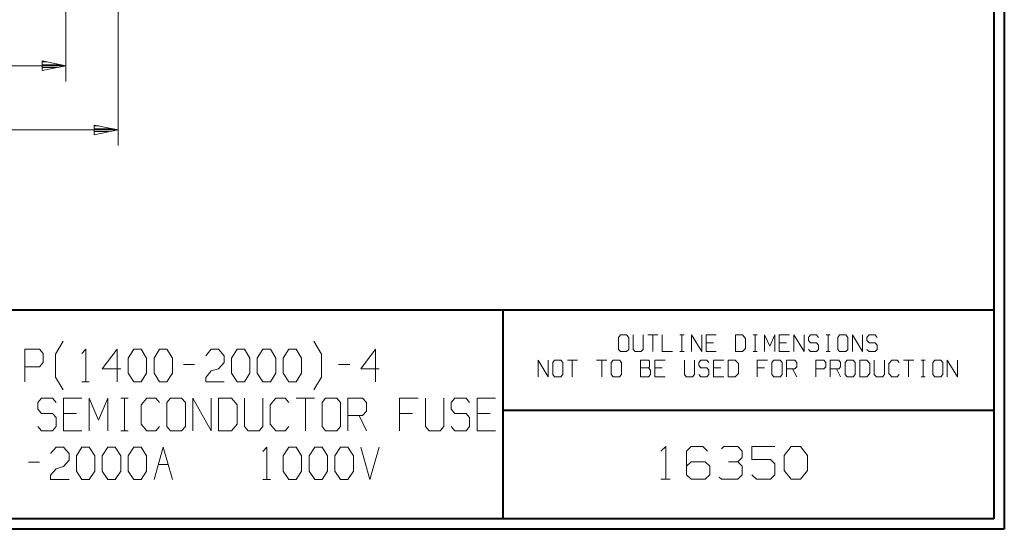
# Model space of a CAD drawing. Units: inches. Extents: x -3.59 to 3.24, y -2.53 to 2.86.
# Drawn here: x -0.21 to 3.24, y -2.53 to -0.75 of the extents above; entities that cross this region are included whole.
import ezdxf

# ---------------------------------------------------------------- set-up
doc = ezdxf.new("R2010")
doc.units = ezdxf.units.IN
doc.header["$MEASUREMENT"] = 0
doc.layers.add('Layer 1', color=7, linetype='Continuous')

msp = doc.modelspace()

# ---------------------------------------------------------------- linework, layer by layer
at = {"layer": 'Layer 1', "lineweight": 40}
for points in [[(3.2354, 2.6493), (3.2354, 2.6493), (3.2354, -2.534), (3.2354, -2.534)], [(3.1993, 2.6132), (3.1993, 2.6132), (3.1993, -2.4979), (3.1993, -2.4979)], [(3.1993, -1.7681), (3.1993, -1.7681), (-3.5542, -1.7681), (-3.5542, -1.7681)], [(1.4833, -2.4979), (1.4833, -2.4979), (1.4833, -1.7681), (1.4833, -1.7681)], [(1.4833, -2.1174), (1.4833, -2.1174), (3.1993, -2.1174), (3.1993, -2.1174)], [(3.1993, -2.4979), (3.1993, -2.4979), (-3.5542, -2.4979), (-3.5542, -2.4979)], [(3.2354, -2.534), (3.2354, -2.534), (-3.591, -2.534), (-3.591, -2.534)]]:
    msp.add_open_spline(points, degree=3, dxfattribs=at)
at = {"layer": 'Layer 1', "lineweight": 13}
for points in [[(-0.0458, 0.509), (-0.0458, 0.509), (-0.0458, -0.9688), (-0.0458, -0.9688)], [(0.1368, 0.3701), (0.1368, 0.3701), (0.1368, -1.1924), (0.1368, -1.1924)], [(-1.2986, -0.9139), (-1.2986, -0.9139), (-0.0458, -0.9139), (-0.0458, -0.9139)], [(-1.2986, -1.1382), (-1.2986, -1.1382), (0.1368, -1.1382), (0.1368, -1.1382)]]:
    msp.add_open_spline(points, degree=3, dxfattribs=at)
for points in [[(-0.1292, -0.9306), (-0.1292, -0.9306), (-0.0458, -0.9139), (-0.0458, -0.9139), (-0.0458, -0.9139), (-0.0458, -0.9139), (-0.1292, -0.8972), (-0.1292, -0.8972), (-0.1292, -0.8972), (-0.1292, -0.8972), (-0.1292, -0.9306), (-0.1292, -0.9306)], [(0.0528, -1.1549), (0.0528, -1.1549), (0.1368, -1.1382), (0.1368, -1.1382), (0.1368, -1.1382), (0.1368, -1.1382), (0.0528, -1.1215), (0.0528, -1.1215), (0.0528, -1.1215), (0.0528, -1.1215), (0.0528, -1.1549), (0.0528, -1.1549)]]:
    msp.add_open_spline(points, degree=3, knots=[0, 0, 0, 0, 0.25, 0.25, 0.25, 0.25, 0.5, 0.5, 0.5, 0.5, 1, 1, 1, 1], dxfattribs=at)
at = {"layer": 'Layer 1', "lineweight": 20}
for points in [[(-0.1118, -0.9), (-0.1118, -0.9), (-0.1292, -0.9), (-0.1292, -0.9)], [(-0.1292, -0.9104), (-0.1292, -0.9104), (-0.0618, -0.9104), (-0.0618, -0.9104)], [(-0.0785, -0.9201), (-0.0785, -0.9201), (-0.1292, -0.9201), (-0.1292, -0.9201)], [(-0.1292, -0.9306), (-0.1292, -0.9306), (-0.1292, -0.9306), (-0.1292, -0.9306)], [(0.0701, -1.1236), (0.0701, -1.1236), (0.0535, -1.1236), (0.0535, -1.1236)], [(0.0535, -1.134), (0.0535, -1.134), (0.1201, -1.134), (0.1201, -1.134)], [(0.1035, -1.1438), (0.1035, -1.1438), (0.0535, -1.1438), (0.0535, -1.1438)], [(0.0535, -1.1542), (0.0535, -1.1542), (0.0535, -1.1542), (0.0535, -1.1542)], [(1.8938, -1.8549), (1.8938, -1.8549), (1.8861, -1.8632), (1.8861, -1.8632)], [(1.9146, -1.8549), (1.9146, -1.8549), (1.8938, -1.8549), (1.8938, -1.8549)], [(1.9222, -1.8632), (1.9222, -1.8632), (1.9146, -1.8549), (1.9146, -1.8549)], [(1.9375, -1.8549), (1.9375, -1.8549), (1.9375, -1.9056), (1.9375, -1.9056)], [(1.9729, -1.9056), (1.9729, -1.9056), (1.9729, -1.8549), (1.9729, -1.8549)], [(1.9889, -1.8549), (1.9889, -1.8549), (2.0243, -1.8549), (2.0243, -1.8549)], [(2.0063, -1.8549), (2.0063, -1.8549), (2.0063, -1.9132), (2.0063, -1.9132)], [(2.0396, -1.8549), (2.0396, -1.8549), (2.0396, -1.9132), (2.0396, -1.9132)], [(2.1014, -1.8549), (2.1014, -1.8549), (2.116, -1.8549), (2.116, -1.8549)], [(2.1083, -1.9132), (2.1083, -1.9132), (2.1083, -1.8549), (2.1083, -1.8549)], [(2.1417, -1.9132), (2.1417, -1.9132), (2.1417, -1.8549), (2.1417, -1.8549)], [(2.1417, -1.8549), (2.1417, -1.8549), (2.1778, -1.9132), (2.1778, -1.9132)], [(2.1778, -1.9132), (2.1778, -1.9132), (2.1778, -1.8549), (2.1778, -1.8549)], [(2.2285, -1.8549), (2.2285, -1.8549), (2.1931, -1.8549), (2.1931, -1.8549)], [(2.1931, -1.8549), (2.1931, -1.8549), (2.1931, -1.9132), (2.1931, -1.9132)], [(2.3201, -1.8549), (2.3201, -1.8549), (2.2951, -1.8549), (2.2951, -1.8549)], [(2.2951, -1.8549), (2.2951, -1.8549), (2.2951, -1.9132), (2.2951, -1.9132)], [(2.3306, -1.8667), (2.3306, -1.8667), (2.3201, -1.8549), (2.3201, -1.8549)], [(2.3569, -1.8549), (2.3569, -1.8549), (2.3715, -1.8549), (2.3715, -1.8549)], [(2.3639, -1.9132), (2.3639, -1.9132), (2.3639, -1.8549), (2.3639, -1.8549)], [(2.3972, -1.9132), (2.3972, -1.9132), (2.3972, -1.8549), (2.3972, -1.8549)], [(2.3972, -1.8549), (2.3972, -1.8549), (2.4153, -1.8938), (2.4153, -1.8938)], [(2.4153, -1.8938), (2.4153, -1.8938), (2.4333, -1.8549), (2.4333, -1.8549)], [(2.4333, -1.8549), (2.4333, -1.8549), (2.4333, -1.9132), (2.4333, -1.9132)], [(2.484, -1.8549), (2.484, -1.8549), (2.4486, -1.8549), (2.4486, -1.8549)], [(2.4486, -1.8549), (2.4486, -1.8549), (2.4486, -1.9132), (2.4486, -1.9132)], [(2.4993, -1.9132), (2.4993, -1.9132), (2.4993, -1.8549), (2.4993, -1.8549)], [(2.4993, -1.8549), (2.4993, -1.8549), (2.5354, -1.9132), (2.5354, -1.9132)], [(2.5354, -1.9132), (2.5354, -1.9132), (2.5354, -1.8549), (2.5354, -1.8549)], [(2.5576, -1.8549), (2.5576, -1.8549), (2.5507, -1.8632), (2.5507, -1.8632)], [(2.5792, -1.8549), (2.5792, -1.8549), (2.5576, -1.8549), (2.5576, -1.8549)], [(2.5861, -1.8632), (2.5861, -1.8632), (2.5792, -1.8549), (2.5792, -1.8549)], [(2.6125, -1.8549), (2.6125, -1.8549), (2.6271, -1.8549), (2.6271, -1.8549)], [(2.6194, -1.9132), (2.6194, -1.9132), (2.6194, -1.8549), (2.6194, -1.8549)], [(2.6597, -1.8549), (2.6597, -1.8549), (2.6528, -1.8632), (2.6528, -1.8632)], [(2.6813, -1.8549), (2.6813, -1.8549), (2.6597, -1.8549), (2.6597, -1.8549)], [(2.6882, -1.8632), (2.6882, -1.8632), (2.6813, -1.8549), (2.6813, -1.8549)], [(2.7042, -1.9132), (2.7042, -1.9132), (2.7042, -1.8549), (2.7042, -1.8549)], [(2.7042, -1.8549), (2.7042, -1.8549), (2.7396, -1.9132), (2.7396, -1.9132)], [(2.7396, -1.9132), (2.7396, -1.9132), (2.7396, -1.8549), (2.7396, -1.8549)], [(2.7625, -1.8549), (2.7625, -1.8549), (2.7549, -1.8632), (2.7549, -1.8632)], [(2.784, -1.8549), (2.784, -1.8549), (2.7625, -1.8549), (2.7625, -1.8549)], [(2.791, -1.8632), (2.791, -1.8632), (2.784, -1.8549), (2.784, -1.8549)], [(-0.0826, -1.9222), (-0.0826, -1.9222), (-0.0556, -1.8764), (-0.0556, -1.8764)], [(0.8479, -1.9222), (0.8479, -1.9222), (0.8208, -1.8764), (0.8208, -1.8764)], [(1.8861, -1.8632), (1.8861, -1.8632), (1.8861, -1.9056), (1.8861, -1.9056)], [(1.9222, -1.9056), (1.9222, -1.9056), (1.9222, -1.8632), (1.9222, -1.8632)], [(2.2181, -1.8826), (2.2181, -1.8826), (2.1931, -1.8826), (2.1931, -1.8826)], [(2.3306, -1.9021), (2.3306, -1.9021), (2.3306, -1.8667), (2.3306, -1.8667)], [(2.4736, -1.8826), (2.4736, -1.8826), (2.4486, -1.8826), (2.4486, -1.8826)], [(2.5507, -1.8632), (2.5507, -1.8632), (2.5507, -1.8743), (2.5507, -1.8743)], [(2.5507, -1.8743), (2.5507, -1.8743), (2.5576, -1.8826), (2.5576, -1.8826)], [(2.5576, -1.8826), (2.5576, -1.8826), (2.5792, -1.8826), (2.5792, -1.8826)], [(2.5792, -1.8826), (2.5792, -1.8826), (2.5861, -1.8903), (2.5861, -1.8903)], [(2.5861, -1.8903), (2.5861, -1.8903), (2.5861, -1.9056), (2.5861, -1.9056)], [(2.6528, -1.8632), (2.6528, -1.8632), (2.6528, -1.9056), (2.6528, -1.9056)], [(2.6882, -1.9056), (2.6882, -1.9056), (2.6882, -1.8632), (2.6882, -1.8632)], [(2.7549, -1.8632), (2.7549, -1.8632), (2.7549, -1.8743), (2.7549, -1.8743)], [(2.7549, -1.8743), (2.7549, -1.8743), (2.7625, -1.8826), (2.7625, -1.8826)], [(2.7625, -1.8826), (2.7625, -1.8826), (2.784, -1.8826), (2.784, -1.8826)], [(2.784, -1.8826), (2.784, -1.8826), (2.791, -1.8903), (2.791, -1.8903)], [(2.791, -1.8903), (2.791, -1.8903), (2.791, -1.9056), (2.791, -1.9056)], [(-0.1896, -2.0188), (-0.1896, -2.0188), (-0.1896, -1.9049), (-0.1896, -1.9049)], [(-0.1896, -1.9049), (-0.1896, -1.9049), (-0.1375, -1.9049), (-0.1375, -1.9049)], [(-0.1375, -1.9049), (-0.1375, -1.9049), (-0.125, -1.9201), (-0.125, -1.9201)], [(-0.125, -1.9201), (-0.125, -1.9201), (-0.125, -1.9507), (-0.125, -1.9507)], [(-0.0826, -2.0021), (-0.0826, -2.0021), (-0.0826, -1.9222), (-0.0826, -1.9222)], [(0.0104, -1.9201), (0.0104, -1.9201), (0.0236, -1.9049), (0.0236, -1.9049)], [(0.0236, -1.9049), (0.0236, -1.9049), (0.0236, -2.0188), (0.0236, -2.0188)], [(0.1333, -1.9049), (0.1333, -1.9049), (0.0813, -1.9729), (0.0813, -1.9729)], [(0.1333, -2.0188), (0.1333, -2.0188), (0.1333, -1.9049), (0.1333, -1.9049)], [(0.1722, -1.9354), (0.1722, -1.9354), (0.1917, -1.9049), (0.1917, -1.9049)], [(0.1917, -1.9049), (0.1917, -1.9049), (0.2174, -1.9049), (0.2174, -1.9049)], [(0.2174, -1.9049), (0.2174, -1.9049), (0.2361, -1.9354), (0.2361, -1.9354)], [(0.2625, -1.9354), (0.2625, -1.9354), (0.2819, -1.9049), (0.2819, -1.9049)], [(0.2819, -1.9049), (0.2819, -1.9049), (0.3076, -1.9049), (0.3076, -1.9049)], [(0.3076, -1.9049), (0.3076, -1.9049), (0.3271, -1.9354), (0.3271, -1.9354)], [(0.4431, -1.9278), (0.4431, -1.9278), (0.4625, -1.9049), (0.4625, -1.9049)], [(0.4625, -1.9049), (0.4625, -1.9049), (0.4882, -1.9049), (0.4882, -1.9049)], [(0.4882, -1.9049), (0.4882, -1.9049), (0.5076, -1.9278), (0.5076, -1.9278)], [(0.5076, -1.9278), (0.5076, -1.9278), (0.5076, -1.9507), (0.5076, -1.9507)], [(0.5333, -1.9354), (0.5333, -1.9354), (0.5528, -1.9049), (0.5528, -1.9049)], [(0.5528, -1.9049), (0.5528, -1.9049), (0.5785, -1.9049), (0.5785, -1.9049)], [(0.5785, -1.9049), (0.5785, -1.9049), (0.5979, -1.9354), (0.5979, -1.9354)], [(0.6236, -1.9354), (0.6236, -1.9354), (0.6431, -1.9049), (0.6431, -1.9049)], [(0.6431, -1.9049), (0.6431, -1.9049), (0.6694, -1.9049), (0.6694, -1.9049)], [(0.6694, -1.9049), (0.6694, -1.9049), (0.6882, -1.9354), (0.6882, -1.9354)], [(0.7139, -1.9354), (0.7139, -1.9354), (0.7333, -1.9049), (0.7333, -1.9049)], [(0.7333, -1.9049), (0.7333, -1.9049), (0.7597, -1.9049), (0.7597, -1.9049)], [(0.7597, -1.9049), (0.7597, -1.9049), (0.7785, -1.9354), (0.7785, -1.9354)], [(0.8479, -2.0021), (0.8479, -2.0021), (0.8479, -1.9222), (0.8479, -1.9222)], [(1.0368, -1.9049), (1.0368, -1.9049), (0.9854, -1.9729), (0.9854, -1.9729)], [(1.0368, -2.0188), (1.0368, -2.0188), (1.0368, -1.9049), (1.0368, -1.9049)], [(1.8861, -1.9056), (1.8861, -1.9056), (1.8938, -1.9132), (1.8938, -1.9132)], [(1.8938, -1.9132), (1.8938, -1.9132), (1.9146, -1.9132), (1.9146, -1.9132)], [(1.9146, -1.9132), (1.9146, -1.9132), (1.9222, -1.9056), (1.9222, -1.9056)], [(1.9375, -1.9056), (1.9375, -1.9056), (1.9444, -1.9132), (1.9444, -1.9132)], [(1.9444, -1.9132), (1.9444, -1.9132), (1.966, -1.9132), (1.966, -1.9132)], [(1.966, -1.9132), (1.966, -1.9132), (1.9729, -1.9056), (1.9729, -1.9056)], [(2.0396, -1.9132), (2.0396, -1.9132), (2.075, -1.9132), (2.075, -1.9132)], [(2.1014, -1.9132), (2.1014, -1.9132), (2.116, -1.9132), (2.116, -1.9132)], [(2.1931, -1.9132), (2.1931, -1.9132), (2.2285, -1.9132), (2.2285, -1.9132)], [(2.2951, -1.9132), (2.2951, -1.9132), (2.3201, -1.9132), (2.3201, -1.9132)], [(2.3201, -1.9132), (2.3201, -1.9132), (2.3306, -1.9021), (2.3306, -1.9021)], [(2.3569, -1.9132), (2.3569, -1.9132), (2.3715, -1.9132), (2.3715, -1.9132)], [(2.4486, -1.9132), (2.4486, -1.9132), (2.484, -1.9132), (2.484, -1.9132)], [(2.5576, -1.9132), (2.5576, -1.9132), (2.5507, -1.9056), (2.5507, -1.9056)], [(2.5792, -1.9132), (2.5792, -1.9132), (2.5576, -1.9132), (2.5576, -1.9132)], [(2.5861, -1.9056), (2.5861, -1.9056), (2.5792, -1.9132), (2.5792, -1.9132)], [(2.6125, -1.9132), (2.6125, -1.9132), (2.6271, -1.9132), (2.6271, -1.9132)], [(2.6528, -1.9056), (2.6528, -1.9056), (2.6597, -1.9132), (2.6597, -1.9132)], [(2.6597, -1.9132), (2.6597, -1.9132), (2.6813, -1.9132), (2.6813, -1.9132)], [(2.6813, -1.9132), (2.6813, -1.9132), (2.6882, -1.9056), (2.6882, -1.9056)], [(2.7625, -1.9132), (2.7625, -1.9132), (2.7549, -1.9056), (2.7549, -1.9056)], [(2.784, -1.9132), (2.784, -1.9132), (2.7625, -1.9132), (2.7625, -1.9132)], [(2.791, -1.9056), (2.791, -1.9056), (2.784, -1.9132), (2.784, -1.9132)], [(-0.125, -1.9507), (-0.125, -1.9507), (-0.1375, -1.966), (-0.1375, -1.966)], [(0.1722, -1.9889), (0.1722, -1.9889), (0.1722, -1.9354), (0.1722, -1.9354)], [(0.2361, -1.9354), (0.2361, -1.9354), (0.2361, -1.9889), (0.2361, -1.9889)], [(0.2625, -1.9889), (0.2625, -1.9889), (0.2625, -1.9354), (0.2625, -1.9354)], [(0.3271, -1.9354), (0.3271, -1.9354), (0.3271, -1.9889), (0.3271, -1.9889)], [(0.366, -1.9583), (0.366, -1.9583), (0.4042, -1.9583), (0.4042, -1.9583)], [(0.5076, -1.9507), (0.5076, -1.9507), (0.4882, -1.9729), (0.4882, -1.9729)], [(0.5333, -1.9889), (0.5333, -1.9889), (0.5333, -1.9354), (0.5333, -1.9354)], [(0.5979, -1.9354), (0.5979, -1.9354), (0.5979, -1.9889), (0.5979, -1.9889)], [(0.6236, -1.9889), (0.6236, -1.9889), (0.6236, -1.9354), (0.6236, -1.9354)], [(0.6882, -1.9354), (0.6882, -1.9354), (0.6882, -1.9889), (0.6882, -1.9889)], [(0.7139, -1.9889), (0.7139, -1.9889), (0.7139, -1.9354), (0.7139, -1.9354)], [(0.7785, -1.9354), (0.7785, -1.9354), (0.7785, -1.9889), (0.7785, -1.9889)], [(0.9076, -1.9583), (0.9076, -1.9583), (0.9465, -1.9583), (0.9465, -1.9583)], [(1.6056, -2.0014), (1.6056, -2.0014), (1.6056, -1.9424), (1.6056, -1.9424)], [(1.6056, -1.9424), (1.6056, -1.9424), (1.641, -2.0014), (1.641, -2.0014)], [(1.641, -2.0014), (1.641, -2.0014), (1.641, -1.9424), (1.641, -1.9424)], [(1.6632, -1.9424), (1.6632, -1.9424), (1.6563, -1.9507), (1.6563, -1.9507)], [(1.6563, -1.9507), (1.6563, -1.9507), (1.6563, -1.9931), (1.6563, -1.9931)], [(1.6847, -1.9424), (1.6847, -1.9424), (1.6632, -1.9424), (1.6632, -1.9424)], [(1.6917, -1.9507), (1.6917, -1.9507), (1.6847, -1.9424), (1.6847, -1.9424)], [(1.6917, -1.9931), (1.6917, -1.9931), (1.6917, -1.9507), (1.6917, -1.9507)], [(1.7076, -1.9424), (1.7076, -1.9424), (1.7431, -1.9424), (1.7431, -1.9424)], [(1.725, -1.9424), (1.725, -1.9424), (1.725, -2.0014), (1.725, -2.0014)], [(1.8097, -1.9424), (1.8097, -1.9424), (1.8451, -1.9424), (1.8451, -1.9424)], [(1.8278, -1.9424), (1.8278, -1.9424), (1.8278, -2.0014), (1.8278, -2.0014)], [(1.8681, -1.9424), (1.8681, -1.9424), (1.8611, -1.9507), (1.8611, -1.9507)], [(1.8611, -1.9507), (1.8611, -1.9507), (1.8611, -1.9931), (1.8611, -1.9931)], [(1.8896, -1.9424), (1.8896, -1.9424), (1.8681, -1.9424), (1.8681, -1.9424)], [(1.8965, -1.9507), (1.8965, -1.9507), (1.8896, -1.9424), (1.8896, -1.9424)], [(1.8965, -1.9931), (1.8965, -1.9931), (1.8965, -1.9507), (1.8965, -1.9507)], [(1.9917, -1.9424), (1.9917, -1.9424), (1.9632, -1.9424), (1.9632, -1.9424)], [(1.9632, -1.9424), (1.9632, -1.9424), (1.9632, -2.0014), (1.9632, -2.0014)], [(1.9951, -1.9465), (1.9951, -1.9465), (1.9917, -1.9424), (1.9917, -1.9424)], [(1.9951, -1.966), (1.9951, -1.966), (1.9951, -1.9465), (1.9951, -1.9465)], [(2.05, -1.9424), (2.05, -1.9424), (2.0139, -1.9424), (2.0139, -1.9424)], [(2.0139, -1.9424), (2.0139, -1.9424), (2.0139, -2.0014), (2.0139, -2.0014)], [(2.1167, -1.9424), (2.1167, -1.9424), (2.1167, -1.9931), (2.1167, -1.9931)], [(2.1521, -1.9931), (2.1521, -1.9931), (2.1521, -1.9424), (2.1521, -1.9424)], [(2.1743, -1.9424), (2.1743, -1.9424), (2.1674, -1.9507), (2.1674, -1.9507)], [(2.1674, -1.9507), (2.1674, -1.9507), (2.1674, -1.9618), (2.1674, -1.9618)], [(2.1674, -1.9618), (2.1674, -1.9618), (2.1743, -1.9701), (2.1743, -1.9701)], [(2.1958, -1.9424), (2.1958, -1.9424), (2.1743, -1.9424), (2.1743, -1.9424)], [(2.2028, -1.9507), (2.2028, -1.9507), (2.1958, -1.9424), (2.1958, -1.9424)], [(2.2542, -1.9424), (2.2542, -1.9424), (2.2188, -1.9424), (2.2188, -1.9424)], [(2.2188, -1.9424), (2.2188, -1.9424), (2.2188, -2.0014), (2.2188, -2.0014)], [(2.2944, -1.9424), (2.2944, -1.9424), (2.2694, -1.9424), (2.2694, -1.9424)], [(2.2694, -1.9424), (2.2694, -1.9424), (2.2694, -2.0014), (2.2694, -2.0014)], [(2.3056, -1.9542), (2.3056, -1.9542), (2.2944, -1.9424), (2.2944, -1.9424)], [(2.3056, -1.9896), (2.3056, -1.9896), (2.3056, -1.9542), (2.3056, -1.9542)], [(2.4076, -1.9424), (2.4076, -1.9424), (2.3715, -1.9424), (2.3715, -1.9424)], [(2.3715, -1.9424), (2.3715, -1.9424), (2.3715, -2.0014), (2.3715, -2.0014)], [(2.4299, -1.9424), (2.4299, -1.9424), (2.4229, -1.9507), (2.4229, -1.9507)], [(2.4229, -1.9507), (2.4229, -1.9507), (2.4229, -1.9931), (2.4229, -1.9931)], [(2.4514, -1.9424), (2.4514, -1.9424), (2.4299, -1.9424), (2.4299, -1.9424)], [(2.4583, -1.9507), (2.4583, -1.9507), (2.4514, -1.9424), (2.4514, -1.9424)], [(2.4583, -1.9931), (2.4583, -1.9931), (2.4583, -1.9507), (2.4583, -1.9507)], [(2.4743, -2.0014), (2.4743, -2.0014), (2.4743, -1.9424), (2.4743, -1.9424)], [(2.4743, -1.9424), (2.4743, -1.9424), (2.5028, -1.9424), (2.5028, -1.9424)], [(2.5028, -1.9424), (2.5028, -1.9424), (2.5097, -1.9507), (2.5097, -1.9507)], [(2.5097, -1.9507), (2.5097, -1.9507), (2.5097, -1.966), (2.5097, -1.966)], [(2.5764, -2.0014), (2.5764, -2.0014), (2.5764, -1.9424), (2.5764, -1.9424)], [(2.5764, -1.9424), (2.5764, -1.9424), (2.6049, -1.9424), (2.6049, -1.9424)], [(2.6049, -1.9424), (2.6049, -1.9424), (2.6118, -1.9507), (2.6118, -1.9507)], [(2.6118, -1.9507), (2.6118, -1.9507), (2.6118, -1.966), (2.6118, -1.966)], [(2.6271, -2.0014), (2.6271, -2.0014), (2.6271, -1.9424), (2.6271, -1.9424)], [(2.6271, -1.9424), (2.6271, -1.9424), (2.6563, -1.9424), (2.6563, -1.9424)], [(2.6563, -1.9424), (2.6563, -1.9424), (2.6632, -1.9507), (2.6632, -1.9507)], [(2.6632, -1.9507), (2.6632, -1.9507), (2.6632, -1.966), (2.6632, -1.966)], [(2.6854, -1.9424), (2.6854, -1.9424), (2.6785, -1.9507), (2.6785, -1.9507)], [(2.6785, -1.9507), (2.6785, -1.9507), (2.6785, -1.9931), (2.6785, -1.9931)], [(2.7069, -1.9424), (2.7069, -1.9424), (2.6854, -1.9424), (2.6854, -1.9424)], [(2.7139, -1.9507), (2.7139, -1.9507), (2.7069, -1.9424), (2.7069, -1.9424)], [(2.7139, -1.9931), (2.7139, -1.9931), (2.7139, -1.9507), (2.7139, -1.9507)], [(2.7549, -1.9424), (2.7549, -1.9424), (2.7299, -1.9424), (2.7299, -1.9424)], [(2.7299, -1.9424), (2.7299, -1.9424), (2.7299, -2.0014), (2.7299, -2.0014)], [(2.7653, -1.9542), (2.7653, -1.9542), (2.7549, -1.9424), (2.7549, -1.9424)], [(2.7653, -1.9896), (2.7653, -1.9896), (2.7653, -1.9542), (2.7653, -1.9542)], [(2.7806, -1.9424), (2.7806, -1.9424), (2.7806, -1.9931), (2.7806, -1.9931)], [(2.816, -1.9931), (2.816, -1.9931), (2.816, -1.9424), (2.816, -1.9424)], [(2.8424, -1.9424), (2.8424, -1.9424), (2.8319, -1.9542), (2.8319, -1.9542)], [(2.8319, -1.9542), (2.8319, -1.9542), (2.8319, -1.9896), (2.8319, -1.9896)], [(2.8604, -1.9424), (2.8604, -1.9424), (2.8424, -1.9424), (2.8424, -1.9424)], [(2.8674, -1.9507), (2.8674, -1.9507), (2.8604, -1.9424), (2.8604, -1.9424)], [(2.8826, -1.9424), (2.8826, -1.9424), (2.9188, -1.9424), (2.9188, -1.9424)], [(2.9007, -1.9424), (2.9007, -1.9424), (2.9007, -2.0014), (2.9007, -2.0014)], [(2.9444, -1.9424), (2.9444, -1.9424), (2.959, -1.9424), (2.959, -1.9424)], [(2.9521, -2.0014), (2.9521, -2.0014), (2.9521, -1.9424), (2.9521, -1.9424)], [(2.9924, -1.9424), (2.9924, -1.9424), (2.9854, -1.9507), (2.9854, -1.9507)], [(2.9854, -1.9507), (2.9854, -1.9507), (2.9854, -1.9931), (2.9854, -1.9931)], [(3.0139, -1.9424), (3.0139, -1.9424), (2.9924, -1.9424), (2.9924, -1.9424)], [(3.0208, -1.9507), (3.0208, -1.9507), (3.0139, -1.9424), (3.0139, -1.9424)], [(3.0208, -1.9931), (3.0208, -1.9931), (3.0208, -1.9507), (3.0208, -1.9507)], [(3.0361, -2.0014), (3.0361, -2.0014), (3.0361, -1.9424), (3.0361, -1.9424)], [(3.0361, -1.9424), (3.0361, -1.9424), (3.0715, -2.0014), (3.0715, -2.0014)], [(3.0715, -2.0014), (3.0715, -2.0014), (3.0715, -1.9424), (3.0715, -1.9424)], [(-0.1375, -1.966), (-0.1375, -1.966), (-0.1896, -1.966), (-0.1896, -1.966)], [(0.0813, -1.9729), (0.0813, -1.9729), (0.1458, -1.9729), (0.1458, -1.9729)], [(0.1917, -2.0188), (0.1917, -2.0188), (0.1722, -1.9889), (0.1722, -1.9889)], [(0.2361, -1.9889), (0.2361, -1.9889), (0.2174, -2.0188), (0.2174, -2.0188)], [(0.2819, -2.0188), (0.2819, -2.0188), (0.2625, -1.9889), (0.2625, -1.9889)], [(0.3271, -1.9889), (0.3271, -1.9889), (0.3076, -2.0188), (0.3076, -2.0188)], [(0.4431, -2.0035), (0.4431, -2.0035), (0.4625, -1.9806), (0.4625, -1.9806)], [(0.4625, -1.9806), (0.4625, -1.9806), (0.4882, -1.9729), (0.4882, -1.9729)], [(0.5528, -2.0188), (0.5528, -2.0188), (0.5333, -1.9889), (0.5333, -1.9889)], [(0.5979, -1.9889), (0.5979, -1.9889), (0.5785, -2.0188), (0.5785, -2.0188)], [(0.6431, -2.0188), (0.6431, -2.0188), (0.6236, -1.9889), (0.6236, -1.9889)], [(0.6882, -1.9889), (0.6882, -1.9889), (0.6694, -2.0188), (0.6694, -2.0188)], [(0.7333, -2.0188), (0.7333, -2.0188), (0.7139, -1.9889), (0.7139, -1.9889)], [(0.7785, -1.9889), (0.7785, -1.9889), (0.7597, -2.0188), (0.7597, -2.0188)], [(0.9854, -1.9729), (0.9854, -1.9729), (1.05, -1.9729), (1.05, -1.9729)], [(1.6563, -1.9931), (1.6563, -1.9931), (1.6632, -2.0014), (1.6632, -2.0014)], [(1.6847, -2.0014), (1.6847, -2.0014), (1.6917, -1.9931), (1.6917, -1.9931)], [(1.8611, -1.9931), (1.8611, -1.9931), (1.8681, -2.0014), (1.8681, -2.0014)], [(1.8896, -2.0014), (1.8896, -2.0014), (1.8965, -1.9931), (1.8965, -1.9931)], [(1.9632, -1.9701), (1.9632, -1.9701), (1.9917, -1.9701), (1.9917, -1.9701)], [(1.9917, -1.9701), (1.9917, -1.9701), (1.9951, -1.966), (1.9951, -1.966)], [(1.9986, -1.9778), (1.9986, -1.9778), (1.9917, -1.9701), (1.9917, -1.9701)], [(1.9917, -2.0014), (1.9917, -2.0014), (1.9986, -1.9931), (1.9986, -1.9931)], [(1.9986, -1.9931), (1.9986, -1.9931), (1.9986, -1.9778), (1.9986, -1.9778)], [(2.0389, -1.9701), (2.0389, -1.9701), (2.0139, -1.9701), (2.0139, -1.9701)], [(2.1167, -1.9931), (2.1167, -1.9931), (2.1236, -2.0014), (2.1236, -2.0014)], [(2.1451, -2.0014), (2.1451, -2.0014), (2.1521, -1.9931), (2.1521, -1.9931)], [(2.1743, -2.0014), (2.1743, -2.0014), (2.1674, -1.9931), (2.1674, -1.9931)], [(2.1743, -1.9701), (2.1743, -1.9701), (2.1958, -1.9701), (2.1958, -1.9701)], [(2.1958, -1.9701), (2.1958, -1.9701), (2.2028, -1.9778), (2.2028, -1.9778)], [(2.2028, -1.9931), (2.2028, -1.9931), (2.1958, -2.0014), (2.1958, -2.0014)], [(2.2028, -1.9778), (2.2028, -1.9778), (2.2028, -1.9931), (2.2028, -1.9931)], [(2.2438, -1.9701), (2.2438, -1.9701), (2.2188, -1.9701), (2.2188, -1.9701)], [(2.2944, -2.0014), (2.2944, -2.0014), (2.3056, -1.9896), (2.3056, -1.9896)], [(2.3965, -1.9701), (2.3965, -1.9701), (2.3715, -1.9701), (2.3715, -1.9701)], [(2.4229, -1.9931), (2.4229, -1.9931), (2.4299, -2.0014), (2.4299, -2.0014)], [(2.4514, -2.0014), (2.4514, -2.0014), (2.4583, -1.9931), (2.4583, -1.9931)], [(2.5028, -1.9736), (2.5028, -1.9736), (2.4743, -1.9736), (2.4743, -1.9736)], [(2.4951, -1.9736), (2.4951, -1.9736), (2.5097, -2.0014), (2.5097, -2.0014)], [(2.5097, -1.966), (2.5097, -1.966), (2.5028, -1.9736), (2.5028, -1.9736)], [(2.6049, -1.9736), (2.6049, -1.9736), (2.5764, -1.9736), (2.5764, -1.9736)], [(2.6118, -1.966), (2.6118, -1.966), (2.6049, -1.9736), (2.6049, -1.9736)], [(2.6563, -1.9736), (2.6563, -1.9736), (2.6271, -1.9736), (2.6271, -1.9736)], [(2.6486, -1.9736), (2.6486, -1.9736), (2.6632, -2.0014), (2.6632, -2.0014)], [(2.6632, -1.966), (2.6632, -1.966), (2.6563, -1.9736), (2.6563, -1.9736)], [(2.6785, -1.9931), (2.6785, -1.9931), (2.6854, -2.0014), (2.6854, -2.0014)], [(2.7069, -2.0014), (2.7069, -2.0014), (2.7139, -1.9931), (2.7139, -1.9931)], [(2.7549, -2.0014), (2.7549, -2.0014), (2.7653, -1.9896), (2.7653, -1.9896)], [(2.7806, -1.9931), (2.7806, -1.9931), (2.7882, -2.0014), (2.7882, -2.0014)], [(2.809, -2.0014), (2.809, -2.0014), (2.816, -1.9931), (2.816, -1.9931)], [(2.8319, -1.9896), (2.8319, -1.9896), (2.8424, -2.0014), (2.8424, -2.0014)], [(2.8604, -2.0014), (2.8604, -2.0014), (2.8674, -1.9931), (2.8674, -1.9931)], [(2.9854, -1.9931), (2.9854, -1.9931), (2.9924, -2.0014), (2.9924, -2.0014)], [(3.0139, -2.0014), (3.0139, -2.0014), (3.0208, -1.9931), (3.0208, -1.9931)], [(-0.0556, -2.0472), (-0.0556, -2.0472), (-0.0826, -2.0021), (-0.0826, -2.0021)], [(0.0104, -2.0188), (0.0104, -2.0188), (0.0361, -2.0188), (0.0361, -2.0188)], [(0.2174, -2.0188), (0.2174, -2.0188), (0.1917, -2.0188), (0.1917, -2.0188)], [(0.3076, -2.0188), (0.3076, -2.0188), (0.2819, -2.0188), (0.2819, -2.0188)], [(0.4431, -2.0188), (0.4431, -2.0188), (0.4431, -2.0035), (0.4431, -2.0035)], [(0.5076, -2.0188), (0.5076, -2.0188), (0.4431, -2.0188), (0.4431, -2.0188)], [(0.5785, -2.0188), (0.5785, -2.0188), (0.5528, -2.0188), (0.5528, -2.0188)], [(0.6694, -2.0188), (0.6694, -2.0188), (0.6431, -2.0188), (0.6431, -2.0188)], [(0.7597, -2.0188), (0.7597, -2.0188), (0.7333, -2.0188), (0.7333, -2.0188)], [(0.8208, -2.0472), (0.8208, -2.0472), (0.8479, -2.0021), (0.8479, -2.0021)], [(1.6632, -2.0014), (1.6632, -2.0014), (1.6847, -2.0014), (1.6847, -2.0014)], [(1.8681, -2.0014), (1.8681, -2.0014), (1.8896, -2.0014), (1.8896, -2.0014)], [(1.9632, -2.0014), (1.9632, -2.0014), (1.9917, -2.0014), (1.9917, -2.0014)], [(2.0139, -2.0014), (2.0139, -2.0014), (2.05, -2.0014), (2.05, -2.0014)], [(2.1236, -2.0014), (2.1236, -2.0014), (2.1451, -2.0014), (2.1451, -2.0014)], [(2.1958, -2.0014), (2.1958, -2.0014), (2.1743, -2.0014), (2.1743, -2.0014)], [(2.2188, -2.0014), (2.2188, -2.0014), (2.2542, -2.0014), (2.2542, -2.0014)], [(2.2694, -2.0014), (2.2694, -2.0014), (2.2944, -2.0014), (2.2944, -2.0014)], [(2.4299, -2.0014), (2.4299, -2.0014), (2.4514, -2.0014), (2.4514, -2.0014)], [(2.6854, -2.0014), (2.6854, -2.0014), (2.7069, -2.0014), (2.7069, -2.0014)], [(2.7299, -2.0014), (2.7299, -2.0014), (2.7549, -2.0014), (2.7549, -2.0014)], [(2.7882, -2.0014), (2.7882, -2.0014), (2.809, -2.0014), (2.809, -2.0014)], [(2.8424, -2.0014), (2.8424, -2.0014), (2.8604, -2.0014), (2.8604, -2.0014)], [(2.9444, -2.0014), (2.9444, -2.0014), (2.959, -2.0014), (2.959, -2.0014)], [(2.9924, -2.0014), (2.9924, -2.0014), (3.0139, -2.0014), (3.0139, -2.0014)], [(-0.1313, -2.0757), (-0.1313, -2.0757), (-0.1444, -2.091), (-0.1444, -2.091)], [(-0.1444, -2.091), (-0.1444, -2.091), (-0.1444, -2.1139), (-0.1444, -2.1139)], [(-0.0924, -2.0757), (-0.0924, -2.0757), (-0.1313, -2.0757), (-0.1313, -2.0757)], [(-0.0799, -2.091), (-0.0799, -2.091), (-0.0924, -2.0757), (-0.0924, -2.0757)], [(0.0104, -2.0757), (0.0104, -2.0757), (-0.0542, -2.0757), (-0.0542, -2.0757)], [(-0.0542, -2.0757), (-0.0542, -2.0757), (-0.0542, -2.1896), (-0.0542, -2.1896)], [(0.0361, -2.1896), (0.0361, -2.1896), (0.0361, -2.0757), (0.0361, -2.0757)], [(0.0361, -2.0757), (0.0361, -2.0757), (0.0688, -2.1521), (0.0688, -2.1521)], [(0.0688, -2.1521), (0.0688, -2.1521), (0.1007, -2.0757), (0.1007, -2.0757)], [(0.1007, -2.0757), (0.1007, -2.0757), (0.1007, -2.1896), (0.1007, -2.1896)], [(0.1458, -2.0757), (0.1458, -2.0757), (0.1722, -2.0757), (0.1722, -2.0757)], [(0.159, -2.1896), (0.159, -2.1896), (0.159, -2.0757), (0.159, -2.0757)], [(0.2368, -2.0757), (0.2368, -2.0757), (0.2174, -2.0986), (0.2174, -2.0986)], [(0.2174, -2.0986), (0.2174, -2.0986), (0.2174, -2.1667), (0.2174, -2.1667)], [(0.2688, -2.0757), (0.2688, -2.0757), (0.2368, -2.0757), (0.2368, -2.0757)], [(0.2819, -2.091), (0.2819, -2.091), (0.2688, -2.0757), (0.2688, -2.0757)], [(0.3201, -2.0757), (0.3201, -2.0757), (0.3076, -2.091), (0.3076, -2.091)], [(0.3076, -2.091), (0.3076, -2.091), (0.3076, -2.1743), (0.3076, -2.1743)], [(0.359, -2.0757), (0.359, -2.0757), (0.3201, -2.0757), (0.3201, -2.0757)], [(0.3722, -2.091), (0.3722, -2.091), (0.359, -2.0757), (0.359, -2.0757)], [(0.3722, -2.1743), (0.3722, -2.1743), (0.3722, -2.091), (0.3722, -2.091)], [(0.3979, -2.1896), (0.3979, -2.1896), (0.3979, -2.0757), (0.3979, -2.0757)], [(0.3979, -2.0757), (0.3979, -2.0757), (0.4625, -2.1896), (0.4625, -2.1896)], [(0.4625, -2.1896), (0.4625, -2.1896), (0.4625, -2.0757), (0.4625, -2.0757)], [(0.5333, -2.0757), (0.5333, -2.0757), (0.4882, -2.0757), (0.4882, -2.0757)], [(0.4882, -2.0757), (0.4882, -2.0757), (0.4882, -2.1896), (0.4882, -2.1896)], [(0.5528, -2.0986), (0.5528, -2.0986), (0.5333, -2.0757), (0.5333, -2.0757)], [(0.5528, -2.1667), (0.5528, -2.1667), (0.5528, -2.0986), (0.5528, -2.0986)], [(0.5785, -2.0757), (0.5785, -2.0757), (0.5785, -2.1743), (0.5785, -2.1743)], [(0.6431, -2.1743), (0.6431, -2.1743), (0.6431, -2.0757), (0.6431, -2.0757)], [(0.6882, -2.0757), (0.6882, -2.0757), (0.6688, -2.0986), (0.6688, -2.0986)], [(0.6688, -2.0986), (0.6688, -2.0986), (0.6688, -2.1667), (0.6688, -2.1667)], [(0.7208, -2.0757), (0.7208, -2.0757), (0.6882, -2.0757), (0.6882, -2.0757)], [(0.7333, -2.091), (0.7333, -2.091), (0.7208, -2.0757), (0.7208, -2.0757)], [(0.7597, -2.0757), (0.7597, -2.0757), (0.8236, -2.0757), (0.8236, -2.0757)], [(0.7917, -2.0757), (0.7917, -2.0757), (0.7917, -2.1896), (0.7917, -2.1896)], [(0.8625, -2.0757), (0.8625, -2.0757), (0.85, -2.091), (0.85, -2.091)], [(0.85, -2.091), (0.85, -2.091), (0.85, -2.1743), (0.85, -2.1743)], [(0.9014, -2.0757), (0.9014, -2.0757), (0.8625, -2.0757), (0.8625, -2.0757)], [(0.9146, -2.091), (0.9146, -2.091), (0.9014, -2.0757), (0.9014, -2.0757)], [(0.9146, -2.1743), (0.9146, -2.1743), (0.9146, -2.091), (0.9146, -2.091)], [(0.9403, -2.1896), (0.9403, -2.1896), (0.9403, -2.0757), (0.9403, -2.0757)], [(0.9403, -2.0757), (0.9403, -2.0757), (0.9917, -2.0757), (0.9917, -2.0757)], [(0.9917, -2.0757), (0.9917, -2.0757), (1.0049, -2.091), (1.0049, -2.091)], [(1.0049, -2.091), (1.0049, -2.091), (1.0049, -2.1215), (1.0049, -2.1215)], [(1.1854, -2.0757), (1.1854, -2.0757), (1.1208, -2.0757), (1.1208, -2.0757)], [(1.1208, -2.0757), (1.1208, -2.0757), (1.1208, -2.1896), (1.1208, -2.1896)], [(1.2111, -2.0757), (1.2111, -2.0757), (1.2111, -2.1743), (1.2111, -2.1743)], [(1.2757, -2.1743), (1.2757, -2.1743), (1.2757, -2.0757), (1.2757, -2.0757)], [(1.3146, -2.0757), (1.3146, -2.0757), (1.3014, -2.091), (1.3014, -2.091)], [(1.3014, -2.091), (1.3014, -2.091), (1.3014, -2.1139), (1.3014, -2.1139)], [(1.3535, -2.0757), (1.3535, -2.0757), (1.3146, -2.0757), (1.3146, -2.0757)], [(1.366, -2.091), (1.366, -2.091), (1.3535, -2.0757), (1.3535, -2.0757)], [(1.4563, -2.0757), (1.4563, -2.0757), (1.3924, -2.0757), (1.3924, -2.0757)], [(1.3924, -2.0757), (1.3924, -2.0757), (1.3924, -2.1896), (1.3924, -2.1896)], [(-0.1444, -2.1139), (-0.1444, -2.1139), (-0.1313, -2.1292), (-0.1313, -2.1292)], [(-0.1313, -2.1292), (-0.1313, -2.1292), (-0.0924, -2.1292), (-0.0924, -2.1292)], [(-0.0924, -2.1292), (-0.0924, -2.1292), (-0.0799, -2.1438), (-0.0799, -2.1438)], [(-0.009, -2.1292), (-0.009, -2.1292), (-0.0542, -2.1292), (-0.0542, -2.1292)], [(1.0049, -2.1215), (1.0049, -2.1215), (0.9917, -2.1368), (0.9917, -2.1368)], [(1.166, -2.1292), (1.166, -2.1292), (1.1208, -2.1292), (1.1208, -2.1292)], [(1.3014, -2.1139), (1.3014, -2.1139), (1.3146, -2.1292), (1.3146, -2.1292)], [(1.3146, -2.1292), (1.3146, -2.1292), (1.3535, -2.1292), (1.3535, -2.1292)], [(1.3535, -2.1292), (1.3535, -2.1292), (1.366, -2.1438), (1.366, -2.1438)], [(1.4375, -2.1292), (1.4375, -2.1292), (1.3924, -2.1292), (1.3924, -2.1292)], [(-0.0799, -2.1438), (-0.0799, -2.1438), (-0.0799, -2.1743), (-0.0799, -2.1743)], [(0.2174, -2.1667), (0.2174, -2.1667), (0.2368, -2.1896), (0.2368, -2.1896)], [(0.5333, -2.1896), (0.5333, -2.1896), (0.5528, -2.1667), (0.5528, -2.1667)], [(0.6688, -2.1667), (0.6688, -2.1667), (0.6882, -2.1896), (0.6882, -2.1896)], [(0.9917, -2.1368), (0.9917, -2.1368), (0.9403, -2.1368), (0.9403, -2.1368)], [(0.9792, -2.1368), (0.9792, -2.1368), (1.0049, -2.1896), (1.0049, -2.1896)], [(1.366, -2.1438), (1.366, -2.1438), (1.366, -2.1743), (1.366, -2.1743)], [(-0.1313, -2.1896), (-0.1313, -2.1896), (-0.1444, -2.1743), (-0.1444, -2.1743)], [(-0.0924, -2.1896), (-0.0924, -2.1896), (-0.1313, -2.1896), (-0.1313, -2.1896)], [(-0.0799, -2.1743), (-0.0799, -2.1743), (-0.0924, -2.1896), (-0.0924, -2.1896)], [(-0.0542, -2.1896), (-0.0542, -2.1896), (0.0104, -2.1896), (0.0104, -2.1896)], [(0.1458, -2.1896), (0.1458, -2.1896), (0.1722, -2.1896), (0.1722, -2.1896)], [(0.2368, -2.1896), (0.2368, -2.1896), (0.2688, -2.1896), (0.2688, -2.1896)], [(0.2688, -2.1896), (0.2688, -2.1896), (0.2819, -2.1743), (0.2819, -2.1743)], [(0.3076, -2.1743), (0.3076, -2.1743), (0.3201, -2.1896), (0.3201, -2.1896)], [(0.3201, -2.1896), (0.3201, -2.1896), (0.359, -2.1896), (0.359, -2.1896)], [(0.359, -2.1896), (0.359, -2.1896), (0.3722, -2.1743), (0.3722, -2.1743)], [(0.4882, -2.1896), (0.4882, -2.1896), (0.5333, -2.1896), (0.5333, -2.1896)], [(0.5785, -2.1743), (0.5785, -2.1743), (0.5917, -2.1896), (0.5917, -2.1896)], [(0.5917, -2.1896), (0.5917, -2.1896), (0.6306, -2.1896), (0.6306, -2.1896)], [(0.6306, -2.1896), (0.6306, -2.1896), (0.6431, -2.1743), (0.6431, -2.1743)], [(0.6882, -2.1896), (0.6882, -2.1896), (0.7208, -2.1896), (0.7208, -2.1896)], [(0.7208, -2.1896), (0.7208, -2.1896), (0.7333, -2.1743), (0.7333, -2.1743)], [(0.85, -2.1743), (0.85, -2.1743), (0.8625, -2.1896), (0.8625, -2.1896)], [(0.8625, -2.1896), (0.8625, -2.1896), (0.9014, -2.1896), (0.9014, -2.1896)], [(0.9014, -2.1896), (0.9014, -2.1896), (0.9146, -2.1743), (0.9146, -2.1743)], [(1.2111, -2.1743), (1.2111, -2.1743), (1.2243, -2.1896), (1.2243, -2.1896)], [(1.2243, -2.1896), (1.2243, -2.1896), (1.2632, -2.1896), (1.2632, -2.1896)], [(1.2632, -2.1896), (1.2632, -2.1896), (1.2757, -2.1743), (1.2757, -2.1743)], [(1.3146, -2.1896), (1.3146, -2.1896), (1.3014, -2.1743), (1.3014, -2.1743)], [(1.3535, -2.1896), (1.3535, -2.1896), (1.3146, -2.1896), (1.3146, -2.1896)], [(1.366, -2.1743), (1.366, -2.1743), (1.3535, -2.1896), (1.3535, -2.1896)], [(1.3924, -2.1896), (1.3924, -2.1896), (1.4563, -2.1896), (1.4563, -2.1896)], [(-0.0993, -2.2694), (-0.0993, -2.2694), (-0.0799, -2.2465), (-0.0799, -2.2465)], [(-0.0799, -2.2465), (-0.0799, -2.2465), (-0.0542, -2.2465), (-0.0542, -2.2465)], [(-0.0542, -2.2465), (-0.0542, -2.2465), (-0.0347, -2.2694), (-0.0347, -2.2694)], [(-0.0347, -2.2694), (-0.0347, -2.2694), (-0.0347, -2.2924), (-0.0347, -2.2924)], [(-0.009, -2.2771), (-0.009, -2.2771), (0.0104, -2.2465), (0.0104, -2.2465)], [(0.0104, -2.2465), (0.0104, -2.2465), (0.0361, -2.2465), (0.0361, -2.2465)], [(0.0361, -2.2465), (0.0361, -2.2465), (0.0556, -2.2771), (0.0556, -2.2771)], [(0.0813, -2.2771), (0.0813, -2.2771), (0.1007, -2.2465), (0.1007, -2.2465)], [(0.1007, -2.2465), (0.1007, -2.2465), (0.1271, -2.2465), (0.1271, -2.2465)], [(0.1271, -2.2465), (0.1271, -2.2465), (0.1458, -2.2771), (0.1458, -2.2771)], [(0.1722, -2.2771), (0.1722, -2.2771), (0.1917, -2.2465), (0.1917, -2.2465)], [(0.1917, -2.2465), (0.1917, -2.2465), (0.2174, -2.2465), (0.2174, -2.2465)], [(0.2174, -2.2465), (0.2174, -2.2465), (0.2361, -2.2771), (0.2361, -2.2771)], [(0.2625, -2.3604), (0.2625, -2.3604), (0.2944, -2.2465), (0.2944, -2.2465)], [(0.2944, -2.2465), (0.2944, -2.2465), (0.3271, -2.3604), (0.3271, -2.3604)], [(0.6431, -2.2625), (0.6431, -2.2625), (0.6563, -2.2465), (0.6563, -2.2465)], [(0.6563, -2.2465), (0.6563, -2.2465), (0.6563, -2.3604), (0.6563, -2.3604)], [(0.7139, -2.2771), (0.7139, -2.2771), (0.7333, -2.2465), (0.7333, -2.2465)], [(0.7333, -2.2465), (0.7333, -2.2465), (0.7597, -2.2465), (0.7597, -2.2465)], [(0.7597, -2.2465), (0.7597, -2.2465), (0.7785, -2.2771), (0.7785, -2.2771)], [(0.8049, -2.2771), (0.8049, -2.2771), (0.8243, -2.2465), (0.8243, -2.2465)], [(0.8243, -2.2465), (0.8243, -2.2465), (0.85, -2.2465), (0.85, -2.2465)], [(0.85, -2.2465), (0.85, -2.2465), (0.8694, -2.2771), (0.8694, -2.2771)], [(0.8951, -2.2771), (0.8951, -2.2771), (0.9146, -2.2465), (0.9146, -2.2465)], [(0.9146, -2.2465), (0.9146, -2.2465), (0.9403, -2.2465), (0.9403, -2.2465)], [(0.9403, -2.2465), (0.9403, -2.2465), (0.9597, -2.2771), (0.9597, -2.2771)], [(0.9854, -2.2465), (0.9854, -2.2465), (1.0174, -2.3604), (1.0174, -2.3604)], [(1.0174, -2.3604), (1.0174, -2.3604), (1.05, -2.2465), (1.05, -2.2465)], [(2.0347, -2.2604), (2.0347, -2.2604), (2.0514, -2.2444), (2.0514, -2.2444)], [(2.0514, -2.2444), (2.0514, -2.2444), (2.0514, -2.359), (2.0514, -2.359)], [(2.141, -2.2444), (2.141, -2.2444), (2.1243, -2.2604), (2.1243, -2.2604)], [(2.1243, -2.2604), (2.1243, -2.2604), (2.1243, -2.3438), (2.1243, -2.3438)], [(2.1813, -2.2444), (2.1813, -2.2444), (2.141, -2.2444), (2.141, -2.2444)], [(2.1972, -2.2604), (2.1972, -2.2604), (2.1813, -2.2444), (2.1813, -2.2444)], [(2.2465, -2.2528), (2.2465, -2.2528), (2.2549, -2.2444), (2.2549, -2.2444)], [(2.2549, -2.2444), (2.2549, -2.2444), (2.3035, -2.2444), (2.3035, -2.2444)], [(2.3035, -2.2444), (2.3035, -2.2444), (2.3194, -2.2604), (2.3194, -2.2604)], [(2.3194, -2.2604), (2.3194, -2.2604), (2.3194, -2.2826), (2.3194, -2.2826)], [(2.4333, -2.2444), (2.4333, -2.2444), (2.3521, -2.2444), (2.3521, -2.2444)], [(2.3521, -2.2444), (2.3521, -2.2444), (2.3521, -2.2903), (2.3521, -2.2903)], [(2.466, -2.2757), (2.466, -2.2757), (2.4903, -2.2444), (2.4903, -2.2444)], [(2.4903, -2.2444), (2.4903, -2.2444), (2.5229, -2.2444), (2.5229, -2.2444)], [(2.5229, -2.2444), (2.5229, -2.2444), (2.5472, -2.2757), (2.5472, -2.2757)], [(-0.1764, -2.3), (-0.1764, -2.3), (-0.1375, -2.3), (-0.1375, -2.3)], [(-0.0347, -2.2924), (-0.0347, -2.2924), (-0.0542, -2.3146), (-0.0542, -2.3146)], [(-0.009, -2.3306), (-0.009, -2.3306), (-0.009, -2.2771), (-0.009, -2.2771)], [(0.0556, -2.2771), (0.0556, -2.2771), (0.0556, -2.3306), (0.0556, -2.3306)], [(0.0813, -2.3306), (0.0813, -2.3306), (0.0813, -2.2771), (0.0813, -2.2771)], [(0.1458, -2.2771), (0.1458, -2.2771), (0.1458, -2.3306), (0.1458, -2.3306)], [(0.1722, -2.3306), (0.1722, -2.3306), (0.1722, -2.2771), (0.1722, -2.2771)], [(0.2361, -2.2771), (0.2361, -2.2771), (0.2361, -2.3306), (0.2361, -2.3306)], [(0.7139, -2.3306), (0.7139, -2.3306), (0.7139, -2.2771), (0.7139, -2.2771)], [(0.7785, -2.2771), (0.7785, -2.2771), (0.7785, -2.3306), (0.7785, -2.3306)], [(0.8049, -2.3306), (0.8049, -2.3306), (0.8049, -2.2771), (0.8049, -2.2771)], [(0.8694, -2.2771), (0.8694, -2.2771), (0.8694, -2.3306), (0.8694, -2.3306)], [(0.8951, -2.3306), (0.8951, -2.3306), (0.8951, -2.2771), (0.8951, -2.2771)], [(0.9597, -2.2771), (0.9597, -2.2771), (0.9597, -2.3306), (0.9597, -2.3306)], [(2.141, -2.2979), (2.141, -2.2979), (2.1243, -2.3132), (2.1243, -2.3132)], [(2.1896, -2.2979), (2.1896, -2.2979), (2.141, -2.2979), (2.141, -2.2979)], [(2.2056, -2.3132), (2.2056, -2.3132), (2.1896, -2.2979), (2.1896, -2.2979)], [(2.2708, -2.2979), (2.2708, -2.2979), (2.3035, -2.2979), (2.3035, -2.2979)], [(2.3035, -2.2979), (2.3035, -2.2979), (2.3194, -2.2826), (2.3194, -2.2826)], [(2.3035, -2.2979), (2.3035, -2.2979), (2.3194, -2.3132), (2.3194, -2.3132)], [(2.3521, -2.2903), (2.3521, -2.2903), (2.4174, -2.2903), (2.4174, -2.2903)], [(2.4174, -2.2903), (2.4174, -2.2903), (2.4333, -2.3056), (2.4333, -2.3056)], [(2.4333, -2.3056), (2.4333, -2.3056), (2.4333, -2.3438), (2.4333, -2.3438)], [(2.466, -2.3285), (2.466, -2.3285), (2.466, -2.2757), (2.466, -2.2757)], [(2.5472, -2.2757), (2.5472, -2.2757), (2.5472, -2.3285), (2.5472, -2.3285)], [(-0.0993, -2.3451), (-0.0993, -2.3451), (-0.0799, -2.3229), (-0.0799, -2.3229)], [(-0.0799, -2.3229), (-0.0799, -2.3229), (-0.0542, -2.3146), (-0.0542, -2.3146)], [(0.0104, -2.3604), (0.0104, -2.3604), (-0.009, -2.3306), (-0.009, -2.3306)], [(0.0556, -2.3306), (0.0556, -2.3306), (0.0361, -2.3604), (0.0361, -2.3604)], [(0.1007, -2.3604), (0.1007, -2.3604), (0.0813, -2.3306), (0.0813, -2.3306)], [(0.1458, -2.3306), (0.1458, -2.3306), (0.1271, -2.3604), (0.1271, -2.3604)], [(0.1917, -2.3604), (0.1917, -2.3604), (0.1722, -2.3306), (0.1722, -2.3306)], [(0.2361, -2.3306), (0.2361, -2.3306), (0.2174, -2.3604), (0.2174, -2.3604)], [(0.2771, -2.3076), (0.2771, -2.3076), (0.3118, -2.3076), (0.3118, -2.3076)], [(0.7333, -2.3604), (0.7333, -2.3604), (0.7139, -2.3306), (0.7139, -2.3306)], [(0.7785, -2.3306), (0.7785, -2.3306), (0.7597, -2.3604), (0.7597, -2.3604)], [(0.8243, -2.3604), (0.8243, -2.3604), (0.8049, -2.3306), (0.8049, -2.3306)], [(0.8694, -2.3306), (0.8694, -2.3306), (0.85, -2.3604), (0.85, -2.3604)], [(0.9146, -2.3604), (0.9146, -2.3604), (0.8951, -2.3306), (0.8951, -2.3306)], [(0.9597, -2.3306), (0.9597, -2.3306), (0.9403, -2.3604), (0.9403, -2.3604)], [(2.2056, -2.3438), (2.2056, -2.3438), (2.2056, -2.3132), (2.2056, -2.3132)], [(2.3194, -2.3132), (2.3194, -2.3132), (2.3194, -2.3438), (2.3194, -2.3438)], [(2.4903, -2.359), (2.4903, -2.359), (2.466, -2.3285), (2.466, -2.3285)], [(2.5472, -2.3285), (2.5472, -2.3285), (2.5229, -2.359), (2.5229, -2.359)], [(-0.0993, -2.3604), (-0.0993, -2.3604), (-0.0993, -2.3451), (-0.0993, -2.3451)], [(-0.0347, -2.3604), (-0.0347, -2.3604), (-0.0993, -2.3604), (-0.0993, -2.3604)], [(0.0361, -2.3604), (0.0361, -2.3604), (0.0104, -2.3604), (0.0104, -2.3604)], [(0.1271, -2.3604), (0.1271, -2.3604), (0.1007, -2.3604), (0.1007, -2.3604)], [(0.2174, -2.3604), (0.2174, -2.3604), (0.1917, -2.3604), (0.1917, -2.3604)], [(0.6431, -2.3604), (0.6431, -2.3604), (0.6694, -2.3604), (0.6694, -2.3604)], [(0.7597, -2.3604), (0.7597, -2.3604), (0.7333, -2.3604), (0.7333, -2.3604)], [(0.85, -2.3604), (0.85, -2.3604), (0.8243, -2.3604), (0.8243, -2.3604)], [(0.9403, -2.3604), (0.9403, -2.3604), (0.9146, -2.3604), (0.9146, -2.3604)], [(2.0347, -2.359), (2.0347, -2.359), (2.0674, -2.359), (2.0674, -2.359)], [(2.1243, -2.3438), (2.1243, -2.3438), (2.141, -2.359), (2.141, -2.359)], [(2.141, -2.359), (2.141, -2.359), (2.1896, -2.359), (2.1896, -2.359)], [(2.1896, -2.359), (2.1896, -2.359), (2.2056, -2.3438), (2.2056, -2.3438)], [(2.2465, -2.359), (2.2465, -2.359), (2.2382, -2.3514), (2.2382, -2.3514)], [(2.3035, -2.359), (2.3035, -2.359), (2.2465, -2.359), (2.2465, -2.359)], [(2.3194, -2.3438), (2.3194, -2.3438), (2.3035, -2.359), (2.3035, -2.359)], [(2.3688, -2.359), (2.3688, -2.359), (2.3521, -2.3438), (2.3521, -2.3438)], [(2.4174, -2.359), (2.4174, -2.359), (2.3688, -2.359), (2.3688, -2.359)], [(2.4333, -2.3438), (2.4333, -2.3438), (2.4174, -2.359), (2.4174, -2.359)], [(2.5229, -2.359), (2.5229, -2.359), (2.4903, -2.359), (2.4903, -2.359)]]:
    msp.add_open_spline(points, degree=3, dxfattribs=at)

doc.saveas('drawing.dxf')
